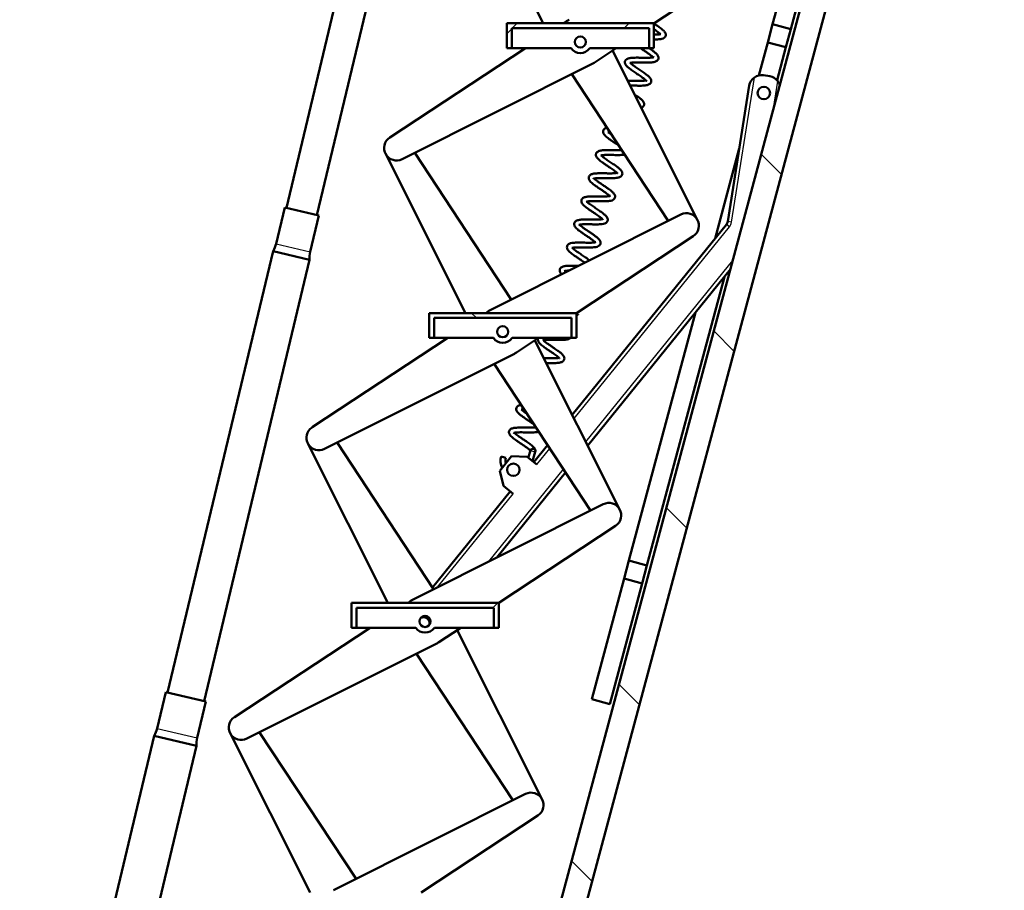
# Model space of a CAD drawing. Units: millimetres. Extents: x 0 to 423, y -1 to 415.
# Drawn here: x 290 to 329, y 163 to 198 of the extents above; entities that cross this region are included whole.
import ezdxf

# ---------------------------------------------------------------- set-up
doc = ezdxf.new("R2010")
doc.units = ezdxf.units.MM
for name, color, linetype in [('ARM1_1', 7, 'Continuous'), ('ARM2_1', 7, 'Continuous'), ('Default', 7, 'Continuous'), ('DRAAIBEUGEL_1', 7, 'Continuous'), ('FRAME_KLEP_1', 7, 'Continuous'), ('KLEP_1', 7, 'Continuous'), ('LEUNING_DEEL1_1', 7, 'Continuous'), ('LEUNING_DEEL2_1', 7, 'Continuous'), ('LEUNING_DEEL3_1', 7, 'Continuous'), ('TREDE_1', 7, 'Continuous'), ('VEER1', 7, 'Continuous')]:
    doc.layers.add(name, color=color, linetype=linetype)

# ---------------------------------------------------------------- blocks, each defined once
blk = doc.blocks.new('SE15')
at = {"layer": 'FRAME_KLEP_1', "linetype": 'Continuous', "lineweight": 5}
h = blk.add_hatch(dxfattribs=at)
h.set_pattern_fill('LINE', angle=135, style=0)
h.paths.add_polyline_path([(319.844, 196.785), (320.569, 196.591), (320.763, 197.315), (320.038, 197.509)])
h = blk.add_hatch(dxfattribs=at)
h.set_pattern_fill('LINE', angle=135, style=0)
h.paths.add_polyline_path([(315.004, 175.823), (314.28, 176.018), (314.086, 175.293), (314.81, 175.099)])
at = {"layer": 'KLEP_1', "linetype": 'Continuous', "lineweight": 5}
h = blk.add_hatch(dxfattribs=at)
h.set_pattern_fill('LINE', scale=2, angle=135, style=0)
h.paths.add_polyline_path([(329.32, 224.787), (328.354, 225.046), (310.689, 159.121), (311.655, 158.862)])
at = {"layer": 'TREDE_1', "linetype": 'Continuous', "lineweight": 5}
h = blk.add_hatch(dxfattribs=at)
h.set_pattern_fill('LINE', angle=45, style=0)
h.paths.add_polyline_path([(309.587, 197.351), (315.087, 197.351), (315.087, 196.551), (315.287, 196.551), (315.287, 197.551), (309.387, 197.551), (309.387, 196.551), (309.587, 196.551)])
h = blk.add_hatch(dxfattribs=at)
h.set_pattern_fill('LINE', angle=135, style=0)
h.paths.add_polyline_path([(306.476, 185.74), (311.976, 185.74), (311.976, 184.94), (312.176, 184.94), (312.176, 185.94), (306.276, 185.94), (306.276, 184.94), (306.476, 184.94)])
h = blk.add_hatch(dxfattribs=at)
h.set_pattern_fill('LINE', scale=2, angle=45, style=0)
h.paths.add_polyline_path([(303.365, 174.129), (308.865, 174.129), (308.865, 173.329), (309.065, 173.329), (309.065, 174.329), (303.165, 174.329), (303.165, 173.329), (303.365, 173.329)])
at = {"layer": 'ARM1_1', "color": 7, "linetype": 'Continuous', "lineweight": 50}
for p, q in [((310.843, 197.551), (307.64, 203.939)), ((313.63, 196.455), (317.034, 189.664)), ((311.991, 195.509), (315.86, 189.635)), ((307.732, 185.94), (304.529, 192.327)), ((309.572, 186.482), (305.703, 192.357)), ((310.518, 184.844), (313.923, 178.053)), ((308.88, 183.898), (312.749, 178.024)), ((304.62, 174.329), (301.418, 180.716)), ((306.461, 174.871), (302.592, 180.745)), ((307.407, 173.233), (310.812, 166.442)), ((305.769, 172.287), (309.638, 166.413)), ((301.509, 162.718), (298.307, 169.105)), ((303.35, 163.26), (299.481, 169.134))]:
    blk.add_line(p, q, dxfattribs=at)
at = {"layer": 'ARM2_1', "color": 7, "linetype": 'Continuous', "lineweight": 50}
for p, q in [((315.287, 197.547), (319.974, 200.634)), ((311.787, 197.637), (311.658, 197.551)), ((310.14, 196.551), (304.701, 192.969)), ((312.887, 195.966), (313.776, 196.551)), ((312.786, 195.907), (305.2, 192.104)), ((308.778, 186.084), (316.363, 189.887)), ((312.176, 185.936), (316.862, 189.023)), ((308.676, 186.025), (308.547, 185.94)), ((307.029, 184.94), (301.59, 181.358)), ((309.776, 184.355), (310.665, 184.94)), ((309.674, 184.296), (302.089, 180.493)), ((305.667, 174.473), (313.252, 178.276)), ((309.065, 174.325), (313.751, 177.411)), ((305.565, 174.414), (305.436, 174.329)), ((303.918, 173.329), (298.479, 169.747)), ((306.665, 172.744), (307.553, 173.329)), ((306.563, 172.685), (298.978, 168.882)), ((302.556, 162.862), (310.141, 166.665)), ((305.954, 162.713), (310.64, 165.8))]:
    blk.add_line(p, q, dxfattribs=at)
for centre, radius, start, end in [((312.337, 196.801), 1, 116.6277, 123.3723), ((312.337, 196.801), 1, 296.6277, 303.3723), ((304.976, 192.551), 0.5, 123.3723, 296.6277), ((316.587, 189.44), 0.5, 303.3723, 116.6277), ((309.226, 185.19), 1, 116.6277, 123.3723), ((309.226, 185.19), 1, 296.6277, 303.3723), ((301.865, 180.94), 0.5, 123.3723, 296.6277), ((313.476, 177.829), 0.5, 303.3723, 116.6277), ((306.115, 173.579), 1, 116.6277, 123.3723), ((306.115, 173.579), 1, 296.6277, 303.3723), ((298.754, 169.329), 0.5, 123.3723, 296.6277), ((310.365, 166.218), 0.5, 303.3723, 116.6277), ((303.004, 161.968), 1, 116.6277, 123.3723)]:
    blk.add_arc(centre, radius, start, end, dxfattribs=at)
at = {"layer": 'DRAAIBEUGEL_1', "color": 7, "linetype": 'Continuous', "lineweight": 25}
for p, q in [((318.389, 189.58), (319.307, 195.381)), ((320.072, 194.138), (320.245, 195.232)), ((312.088, 181.712), (318.305, 189.391)), ((318.305, 189.391), (318.188, 189.485)), ((318.389, 189.58), (318.241, 189.604)), ((312.556, 180.78), (318.44, 188.049)), ((310.591, 179.863), (311.113, 180.508)), ((308.668, 175.978), (311.661, 179.675)), ((306.611, 174.946), (309.648, 178.697))]:
    blk.add_line(p, q, dxfattribs=at)
at = {"layer": 'DRAAIBEUGEL_1', "color": 7, "linetype": 'Continuous', "lineweight": 50}
for p, q in [((319.922, 195.428), (319.675, 195.467)), ((318.241, 189.604), (319.103, 195.051)), ((312.015, 181.86), (318.188, 189.485)), ((312.63, 180.633), (318.345, 187.692)), ((310.475, 179.958), (311.027, 180.639)), ((309.106, 179.618), (309.578, 180.201)), ((309.578, 180.201), (310.203, 180.178)), ((310.203, 180.178), (310.591, 179.863)), ((308.993, 176.141), (311.748, 179.544)), ((309.259, 179.012), (309.106, 179.618)), ((306.414, 174.942), (309.531, 178.792)), ((309.648, 178.697), (309.259, 179.012))]:
    blk.add_line(p, q, dxfattribs=at)
for centre in [(319.689, 194.756), (309.653, 179.658)]:
    blk.add_circle(centre, 0.25, dxfattribs=at)
for centre, radius, start, end in [((319.597, 194.973), 0.5, 125.4344, 171.0074), ((319.597, 194.973), 0.5, 81.0074, 125.4344), ((319.844, 194.934), 0.5, 36.5804, 81.0074), ((319.844, 194.934), 0.5, 15.4191, 36.5804), ((317.994, 189.643), 0.25, 321.0074, 351.0074), ((306.048, 173.497), 0.25, 0, 115.1552), ((306.048, 173.497), 0.25, 346.8596, 0)]:
    blk.add_arc(centre, radius, start, end, dxfattribs=at)
at = {"layer": 'DRAAIBEUGEL_1', "color": 7, "linetype": 'Continuous', "lineweight": 25}
blk.add_arc((317.994, 189.643), 0.4, 321.0074, 351.0074, dxfattribs=at)
at = {"layer": 'FRAME_KLEP_1', "color": 7, "linetype": 'Continuous', "lineweight": 50}
for p, q in [((326.897, 223.106), (320.038, 197.509)), ((327.622, 222.912), (320.763, 197.315)), ((319.844, 196.785), (320.038, 197.509)), ((320.763, 197.315), (320.038, 197.509)), ((320.569, 196.591), (320.763, 197.315)), ((319.844, 196.785), (319.49, 195.462)), ((319.844, 196.785), (320.569, 196.591)), ((320.569, 196.591), (320.215, 195.269)), ((318.703, 192.527), (317.74, 188.932)), ((318.105, 187.396), (315.004, 175.823)), ((316.944, 185.963), (314.28, 176.018)), ((314.086, 175.293), (314.28, 176.018)), ((315.004, 175.823), (314.28, 176.018)), ((314.81, 175.099), (315.004, 175.823)), ((314.086, 175.293), (312.792, 170.463)), ((314.086, 175.293), (314.81, 175.099)), ((314.81, 175.099), (313.516, 170.269)), ((313.516, 170.269), (312.792, 170.463))]:
    blk.add_line(p, q, dxfattribs=at)
at = {"layer": 'KLEP_1', "color": 7, "linetype": 'Continuous', "lineweight": 50}
for p, q in [((310.689, 159.121), (328.354, 225.046)), ((311.655, 158.862), (329.32, 224.787))]:
    blk.add_line(p, q, dxfattribs=at)
at = {"layer": 'LEUNING_DEEL1_1', "color": 7, "linetype": 'Continuous', "lineweight": 50}
for p, q in [((295.731, 170.75), (295.383, 169.291)), ((295.731, 170.75), (297.336, 170.367)), ((296.988, 168.908), (297.336, 170.367)), ((295.261, 168.999), (289.878, 146.445)), ((295.261, 168.999), (296.964, 168.592)), ((291.821, 147.048), (296.964, 168.592))]:
    blk.add_line(p, q, dxfattribs=at)
at = {"layer": 'LEUNING_DEEL1_1', "color": 7, "linetype": 'Continuous', "lineweight": 25}
blk.add_line((295.383, 169.291), (296.988, 168.908), dxfattribs=at)
at = {"layer": 'LEUNING_DEEL1_1', "color": 7, "linetype": 'Continuous', "lineweight": 50}
for centre, start, end in [((294.41, 169.523), 328.381, 346.5759), ((297.96, 168.676), 166.5759, 184.7708)]:
    blk.add_arc(centre, 1, start, end, dxfattribs=at)
at = {"layer": 'LEUNING_DEEL2_1', "color": 7, "linetype": 'Continuous', "lineweight": 50}
for p, q in [((300.496, 190.174), (300.147, 188.715)), ((300.496, 190.174), (301.857, 189.849)), ((301.509, 188.39), (301.857, 189.849)), ((300.026, 188.423), (295.804, 170.732)), ((300.026, 188.423), (301.485, 188.075)), ((297.263, 170.384), (301.485, 188.075))]:
    blk.add_line(p, q, dxfattribs=at)
at = {"layer": 'LEUNING_DEEL2_1', "color": 7, "linetype": 'Continuous', "lineweight": 25}
blk.add_line((300.147, 188.715), (301.509, 188.39), dxfattribs=at)
at = {"layer": 'LEUNING_DEEL2_1', "color": 7, "linetype": 'Continuous', "lineweight": 50}
for centre, start, end in [((299.175, 188.948), 328.381, 346.5759), ((302.482, 188.158), 166.5759, 184.7708)]:
    blk.add_arc(centre, 1, start, end, dxfattribs=at)
at = {"layer": 'LEUNING_DEEL3_1', "color": 7, "linetype": 'Continuous', "lineweight": 50}
for p, q in [((305.212, 209.611), (300.569, 190.157)), ((301.784, 189.867), (306.427, 209.32))]:
    blk.add_line(p, q, dxfattribs=at)
at = {"layer": 'TREDE_1', "color": 7, "linetype": 'Continuous', "lineweight": 50}
for p, q in [((309.387, 197.551), (309.387, 196.551)), ((309.387, 197.551), (315.287, 197.551)), ((309.587, 197.351), (309.587, 196.551)), ((309.587, 197.351), (315.087, 197.351)), ((315.087, 196.551), (315.087, 197.351)), ((315.287, 196.551), (315.287, 197.551)), ((309.387, 196.551), (309.587, 196.551)), ((311.963, 196.551), (309.587, 196.551)), ((315.087, 196.551), (312.712, 196.551)), ((315.087, 196.551), (315.287, 196.551)), ((306.276, 185.94), (306.276, 184.94)), ((306.276, 185.94), (312.176, 185.94)), ((312.176, 184.94), (312.176, 185.94)), ((306.476, 185.74), (306.476, 184.94)), ((306.476, 185.74), (311.976, 185.74)), ((311.976, 184.94), (311.976, 185.74)), ((306.276, 184.94), (306.476, 184.94)), ((308.852, 184.94), (306.476, 184.94)), ((311.976, 184.94), (309.6, 184.94)), ((311.976, 184.94), (312.176, 184.94)), ((303.165, 174.329), (303.165, 173.329)), ((303.165, 174.329), (309.065, 174.329)), ((303.365, 174.129), (303.365, 173.329)), ((303.365, 174.129), (308.865, 174.129)), ((308.865, 173.329), (308.865, 174.129)), ((309.065, 173.329), (309.065, 174.329)), ((303.165, 173.329), (303.365, 173.329)), ((305.741, 173.329), (303.365, 173.329)), ((308.865, 173.329), (306.489, 173.329)), ((308.865, 173.329), (309.065, 173.329))]:
    blk.add_line(p, q, dxfattribs=at)
for centre in [(312.337, 196.801), (309.226, 185.19), (306.115, 173.579)]:
    blk.add_circle(centre, 0.225, dxfattribs=at)
for centre in [(312.337, 196.801), (309.226, 185.19), (306.115, 173.579)]:
    blk.add_arc(centre, 0.45, 213.749, 326.251, dxfattribs=at)
at = {"layer": 'VEER1', "color": 7, "linetype": 'Continuous', "lineweight": 50}
for p, q in [((310.34, 180.43), (310.249, 180.14)), ((310.417, 180.005), (310.531, 180.37)), ((309.357, 180.135), (309.166, 180.195))]:
    blk.add_line(p, q, dxfattribs=at)
at = {"layer": 'VEER1', "color": 7, "linetype": 'Continuous', "lineweight": 25}
blk.add_line((310.34, 180.43), (310.531, 180.37), dxfattribs=at)
at = {"layer": 'VEER1', "color": 7, "linetype": 'Continuous', "lineweight": 50}
for centre, radius, start, end in [((310.436, 180.4), 0.1, 342.6102, 162.6102), ((309.763, 180.008), 0.625, 162.6102, 205.9379), ((309.763, 180.008), 0.425, 162.6102, 192.4636)]:
    blk.add_arc(centre, radius, start, end, dxfattribs=at)
for points, knots in [([(315.288, 196.903), (315.294, 196.903), (315.344, 196.903), (315.459, 196.907), (315.594, 196.92), (315.688, 196.958), (315.738, 197.007), (315.761, 197.058), (315.761, 197.112), (315.737, 197.183), (315.668, 197.266), (315.542, 197.368), (315.402, 197.465), (315.309, 197.528), (315.273, 197.552)], [0.294197847, 0.294197847, 0.294197847, 0.294197847, 0.294286603, 0.294951684, 0.296050491, 0.296906205, 0.297304127, 0.297690559, 0.298103365, 0.298558389, 0.299519895, 0.300488163, 0.301470817, 0.302077822, 0.302077822, 0.302077822, 0.302077822]), ([(315.289, 197.309), (315.307, 197.297), (315.374, 197.251), (315.458, 197.19), (315.517, 197.137), (315.537, 197.119), (315.543, 197.111)], [0.699364914, 0.699364914, 0.699364914, 0.699364914, 0.699676992, 0.700577719, 0.701034649, 0.701413479, 0.701413479, 0.701413479, 0.701413479]), ([(315.561, 197.112), (315.56, 197.113), (315.555, 197.116), (315.533, 197.109), (315.477, 197.103), (315.402, 197.097), (315.336, 197.095), (315.297, 197.095), (315.288, 197.095)], [0.70318821, 0.70318821, 0.70318821, 0.70318821, 0.703385527, 0.703893846, 0.704378327, 0.70484115, 0.705327052, 0.705454571, 0.705454571, 0.705454571, 0.705454571]), ([(314.32, 195.967), (314.322, 195.965), (314.331, 195.963), (314.377, 195.971), (314.469, 195.98), (314.596, 195.982), (314.739, 195.98), (314.862, 195.979), (314.987, 195.976), (315.137, 195.979), (315.286, 195.99), (315.391, 196.026), (315.444, 196.075), (315.469, 196.125), (315.472, 196.176), (315.454, 196.244), (315.395, 196.323), (315.286, 196.415), (315.175, 196.496), (315.098, 196.548), (315.069, 196.567)], [0.27340682, 0.27340682, 0.27340682, 0.27340682, 0.27391403, 0.27441278, 0.27488916, 0.27585009, 0.27639021, 0.27697147, 0.27758109, 0.27819447, 0.27930562, 0.28030373, 0.28073298, 0.28110271, 0.28148974, 0.28192527, 0.28286677, 0.28369619, 0.28455651, 0.28504292, 0.28504292, 0.28504292, 0.28504292]), ([(314.748, 196.552), (314.784, 196.528), (314.859, 196.478), (314.972, 196.401), (315.078, 196.329), (315.164, 196.266), (315.222, 196.216), (315.249, 196.19), (315.259, 196.179), (315.26, 196.177)], [0.714447244, 0.714447244, 0.714447244, 0.714447244, 0.715093755, 0.71572895, 0.716383045, 0.716980798, 0.717508119, 0.717957221, 0.718070043, 0.718070043, 0.718070043, 0.718070043]), ([(315.281, 196.194), (315.281, 196.195), (315.279, 196.196), (315.268, 196.189), (315.228, 196.181), (315.163, 196.174), (315.069, 196.168), (314.948, 196.169), (314.805, 196.171), (314.656, 196.174), (314.483, 196.174), (314.324, 196.163), (314.201, 196.129), (314.132, 196.065), (314.116, 195.99), (314.129, 195.918), (314.186, 195.835), (314.302, 195.736), (314.449, 195.63), (314.615, 195.52), (314.769, 195.416), (314.878, 195.336), (314.939, 195.283), (314.969, 195.253), (314.981, 195.237), (314.979, 195.244), (314.989, 195.267), (314.945, 195.255), (314.884, 195.249), (314.805, 195.243), (314.714, 195.242), (314.61, 195.243), (314.494, 195.244), (314.372, 195.247), (314.286, 195.247), (314.241, 195.247), (314.235, 195.246)], [0.71965159, 0.71965159, 0.71965159, 0.71965159, 0.7197306, 0.72012808, 0.72056171, 0.72105905, 0.7216231, 0.72223855, 0.72292285, 0.72365696, 0.72435148, 0.72553526, 0.72646687, 0.72727476, 0.72766674, 0.72810042, 0.72904894, 0.72999412, 0.73096892, 0.73190052, 0.7327835, 0.73364001, 0.73409647, 0.73456078, 0.73503648, 0.73551013, 0.73652015, 0.73703553, 0.73752993, 0.73799721, 0.73847622, 0.7389859, 0.73953796, 0.74011954, 0.74072427, 0.74082668, 0.74082668, 0.74082668, 0.74082668]), ([(314.33, 195.055), (314.356, 195.055), (314.432, 195.054), (314.562, 195.052), (314.707, 195.049), (314.867, 195.053), (315.011, 195.066), (315.109, 195.105), (315.16, 195.156), (315.181, 195.209), (315.18, 195.263), (315.155, 195.333), (315.086, 195.414), (314.965, 195.513), (314.813, 195.618), (314.649, 195.728), (314.521, 195.814), (314.435, 195.878), (314.381, 195.922), (314.348, 195.952), (314.335, 195.967), (314.332, 195.971)], [0.25931487, 0.25931487, 0.25931487, 0.25931487, 0.25970189, 0.26042088, 0.26114035, 0.26180692, 0.26293713, 0.26385723, 0.26427305, 0.26466111, 0.26507361, 0.26552579, 0.26646735, 0.2674016, 0.26834775, 0.26926991, 0.2701548, 0.27059577, 0.27105049, 0.27150632, 0.2717619, 0.2717619, 0.2717619, 0.2717619]), ([(314.78, 194.165), (314.791, 194.17), (314.818, 194.183), (314.854, 194.211), (314.884, 194.258), (314.893, 194.314), (314.878, 194.383), (314.824, 194.46), (314.72, 194.551), (314.612, 194.631), (314.536, 194.682), (314.51, 194.7)], [0.246817799, 0.246817799, 0.246817799, 0.246817799, 0.247096845, 0.247535695, 0.247942793, 0.248345616, 0.248783362, 0.249699394, 0.250514256, 0.251399718, 0.251856149, 0.251856149, 0.251856149, 0.251856149]), ([(313.426, 193.373), (313.406, 193.369), (313.347, 193.353), (313.278, 193.308), (313.248, 193.238), (313.248, 193.167), (313.307, 193.058), (313.408, 192.976), (313.545, 192.873), (313.666, 192.794), (313.78, 192.716), (313.848, 192.67), (313.873, 192.653)], [0.775275836, 0.775275836, 0.775275836, 0.775275836, 0.775706014, 0.776603651, 0.777069769, 0.777535555, 0.778277646, 0.779647671, 0.780281011, 0.781017719, 0.781756026, 0.782214159, 0.782214159, 0.782214159, 0.782214159]), ([(313.438, 193.175), (313.438, 193.175), (313.44, 193.177), (313.457, 193.183), (313.487, 193.189), (313.51, 193.192), (313.515, 193.192)], [0.223706979, 0.223706979, 0.223706979, 0.223706979, 0.223870968, 0.224273344, 0.224729007, 0.224853241, 0.224853241, 0.224853241, 0.224853241]), ([(313.592, 193.078), (313.566, 193.098), (313.521, 193.134), (313.479, 193.172), (313.463, 193.189), (313.459, 193.194)], [0.220803498, 0.220803498, 0.220803498, 0.220803498, 0.221367607, 0.221866317, 0.222163548, 0.222163548, 0.222163548, 0.222163548]), ([(313.996, 192.468), (313.987, 192.468), (313.948, 192.465), (313.868, 192.462), (313.748, 192.464), (313.594, 192.465), (313.426, 192.47), (313.257, 192.464), (313.111, 192.448), (313.02, 192.407), (312.973, 192.351), (312.95, 192.277), (312.978, 192.188), (313.07, 192.087), (313.196, 191.989), (313.321, 191.903), (313.42, 191.837), (313.514, 191.773), (313.6, 191.716), (313.674, 191.663), (313.738, 191.612), (313.786, 191.571), (313.82, 191.533), (313.826, 191.559), (313.826, 191.558), (313.769, 191.548), (313.691, 191.539), (313.558, 191.535), (313.374, 191.538), (313.174, 191.542), (312.988, 191.539), (312.835, 191.524), (312.74, 191.487), (312.689, 191.435), (312.661, 191.365), (312.681, 191.275), (312.76, 191.178), (312.88, 191.082), (313.02, 190.983), (313.145, 190.901), (313.263, 190.821), (313.363, 190.752), (313.439, 190.694), (313.486, 190.653), (313.506, 190.633), (313.512, 190.627)], [0.78721818, 0.78721818, 0.78721818, 0.78721818, 0.7873865, 0.78795664, 0.78856684, 0.7891524, 0.79014, 0.79095497, 0.79187251, 0.79288971, 0.79331756, 0.79368605, 0.79454816, 0.79555913, 0.7966699, 0.79725902, 0.79782559, 0.79836725, 0.79887134, 0.79934643, 0.79981631, 0.8003162, 0.80083585, 0.80185535, 0.80282245, 0.80329386, 0.80374872, 0.80458141, 0.80545243, 0.80639329, 0.8073907, 0.80835271, 0.80930878, 0.80974313, 0.81013501, 0.81092176, 0.81182055, 0.812992, 0.81368904, 0.81442209, 0.81510564, 0.81571944, 0.81628226, 0.81678025, 0.81709942, 0.81709942, 0.81709942, 0.81709942]), ([(312.857, 191.322), (312.857, 191.321), (312.862, 191.326), (312.888, 191.333), (312.95, 191.342), (313.048, 191.349), (313.18, 191.349), (313.335, 191.347), (313.488, 191.344), (313.656, 191.345), (313.81, 191.355), (313.916, 191.383), (313.986, 191.431), (314.022, 191.495), (314.02, 191.563), (313.987, 191.638), (313.915, 191.718), (313.798, 191.811), (313.654, 191.911), (313.494, 192.018), (313.364, 192.105), (313.277, 192.17), (313.225, 192.213), (313.198, 192.237), (313.188, 192.248), (313.187, 192.248)], [0.19060647, 0.19060647, 0.19060647, 0.19060647, 0.1908927, 0.19135831, 0.1918957, 0.19251797, 0.19320466, 0.1939679, 0.19470643, 0.19537728, 0.19650888, 0.19741319, 0.19790534, 0.19844655, 0.1989805, 0.19948245, 0.20040477, 0.20128416, 0.20216279, 0.20306209, 0.20397114, 0.20442481, 0.20486097, 0.20526983, 0.20530823, 0.20530823, 0.20530823, 0.20530823]), ([(313.154, 192.256), (313.156, 192.255), (313.162, 192.253), (313.181, 192.261), (313.242, 192.268), (313.324, 192.275), (313.423, 192.276), (313.54, 192.275), (313.669, 192.273), (313.8, 192.27), (313.952, 192.272), (314.053, 192.278), (314.109, 192.288), (314.113, 192.288)], [0.207294546, 0.207294546, 0.207294546, 0.207294546, 0.207443477, 0.207966082, 0.208459308, 0.208964557, 0.209502179, 0.210072381, 0.210687073, 0.211325889, 0.211942569, 0.213014128, 0.213100463, 0.213100463, 0.213100463, 0.213100463]), ([(312.573, 190.401), (312.573, 190.401), (312.577, 190.399), (312.588, 190.405), (312.639, 190.413), (312.713, 190.42), (312.809, 190.423), (312.925, 190.422), (313.058, 190.421), (313.194, 190.418), (313.351, 190.418), (313.494, 190.426), (313.612, 190.45), (313.693, 190.498), (313.729, 190.568), (313.731, 190.642), (313.69, 190.723), (313.6, 190.812), (313.49, 190.898), (313.367, 190.982), (313.249, 191.061), (313.127, 191.144), (313.019, 191.218), (312.943, 191.278), (312.897, 191.32), (312.881, 191.339), (312.876, 191.345)], [0.17419523, 0.17419523, 0.17419523, 0.17419523, 0.17423636, 0.1747319, 0.17521221, 0.17571177, 0.17625589, 0.17683515, 0.17746759, 0.17813644, 0.17877451, 0.17983326, 0.18060347, 0.18141868, 0.18189368, 0.18235726, 0.18321016, 0.18402784, 0.18498992, 0.18558617, 0.18626007, 0.18700433, 0.18768121, 0.18827137, 0.18875864, 0.18915283, 0.18915283, 0.18915283, 0.18915283]), ([(313.542, 190.638), (313.542, 190.638), (313.538, 190.635), (313.515, 190.628), (313.468, 190.62), (313.392, 190.613), (313.287, 190.609), (313.162, 190.611), (313.001, 190.613), (312.827, 190.617), (312.662, 190.61), (312.526, 190.593), (312.44, 190.554), (312.395, 190.502), (312.37, 190.429), (312.395, 190.339), (312.487, 190.236), (312.616, 190.136), (312.746, 190.047), (312.85, 189.977), (312.947, 189.911), (313.034, 189.853), (313.107, 189.8), (313.168, 189.751), (313.206, 189.717), (313.219, 189.703), (313.224, 189.699)], [0.81877657, 0.81877657, 0.81877657, 0.81877657, 0.81906583, 0.81945367, 0.81990138, 0.82042346, 0.82101144, 0.82165003, 0.82226715, 0.82329736, 0.82411858, 0.82498243, 0.82592706, 0.82634043, 0.82670588, 0.82756034, 0.82858485, 0.82973123, 0.83034752, 0.83094067, 0.83150086, 0.83201528, 0.83249753, 0.83296273, 0.8334526, 0.83376301, 0.83376301, 0.83376301, 0.83376301]), ([(312.276, 189.468), (312.276, 189.468), (312.279, 189.471), (312.299, 189.478), (312.351, 189.487), (312.438, 189.495), (312.562, 189.497), (312.712, 189.495), (312.865, 189.493), (313.036, 189.49), (313.193, 189.499), (313.324, 189.522), (313.415, 189.58), (313.444, 189.666), (313.429, 189.751), (313.361, 189.842), (313.243, 189.939), (313.102, 190.04), (312.938, 190.149), (312.801, 190.241), (312.706, 190.31), (312.65, 190.355), (312.616, 190.386), (312.602, 190.4), (312.598, 190.404)], [0.15755347, 0.15755347, 0.15755347, 0.15755347, 0.15776262, 0.15818927, 0.15869055, 0.1592824, 0.1599523, 0.16069971, 0.16144316, 0.16210634, 0.16322186, 0.16406864, 0.16501098, 0.16554544, 0.16609437, 0.16712955, 0.16803497, 0.16892041, 0.16984131, 0.17080072, 0.17128171, 0.17173894, 0.17216158, 0.17235631, 0.17235631, 0.17235631, 0.17235631]), ([(311.992, 188.546), (311.993, 188.545), (311.999, 188.549), (312.039, 188.557), (312.106, 188.565), (312.198, 188.57), (312.314, 188.57), (312.45, 188.568), (312.594, 188.566), (312.757, 188.564), (312.899, 188.572), (313.012, 188.592), (313.091, 188.629), (313.138, 188.686), (313.157, 188.759), (313.127, 188.848), (313.042, 188.94), (312.936, 189.025), (312.816, 189.111), (312.695, 189.19), (312.567, 189.277), (312.452, 189.355), (312.37, 189.419), (312.32, 189.464), (312.302, 189.484), (312.296, 189.491)], [0.14111374, 0.14111374, 0.14111374, 0.14111374, 0.14151994, 0.14198671, 0.14247926, 0.14302925, 0.14362251, 0.14427531, 0.1449788, 0.14564805, 0.1467154, 0.14740359, 0.14813103, 0.14859291, 0.14905964, 0.14994219, 0.15077987, 0.15174336, 0.15235509, 0.15304349, 0.153817, 0.15452682, 0.15514369, 0.15565211, 0.15605899, 0.15605899, 0.15605899, 0.15605899]), ([(313.249, 189.709), (313.249, 189.709), (313.247, 189.708), (313.231, 189.702), (313.189, 189.695), (313.108, 189.686), (312.971, 189.682), (312.782, 189.685), (312.585, 189.69), (312.406, 189.686), (312.257, 189.672), (312.163, 189.636), (312.111, 189.586), (312.088, 189.533), (312.088, 189.48), (312.111, 189.409), (312.183, 189.321), (312.311, 189.22), (312.454, 189.121), (312.579, 189.038), (312.697, 188.958), (312.796, 188.89), (312.869, 188.832), (312.91, 188.796), (312.926, 188.78), (312.931, 188.775)], [0.8352377, 0.8352377, 0.8352377, 0.8352377, 0.83543512, 0.83589895, 0.83635669, 0.8368138, 0.83768986, 0.83858373, 0.83950928, 0.84046662, 0.84139806, 0.84233969, 0.84277265, 0.84316444, 0.8435654, 0.84399153, 0.8449494, 0.8461431, 0.84683576, 0.84757058, 0.84825574, 0.8488729, 0.84943807, 0.84993509, 0.85015227, 0.85015227, 0.85015227, 0.85015227]), ([(312.961, 188.785), (312.961, 188.785), (312.958, 188.783), (312.937, 188.775), (312.891, 188.768), (312.815, 188.76), (312.707, 188.756), (312.577, 188.758), (312.408, 188.76), (312.229, 188.764), (312.065, 188.756), (311.935, 188.737), (311.853, 188.697), (311.809, 188.639), (311.79, 188.562), (311.823, 188.475), (311.917, 188.374), (312.047, 188.275), (312.177, 188.186), (312.281, 188.117), (312.378, 188.051), (312.456, 187.998), (312.498, 187.968), (312.514, 187.956)], [0.85185, 0.85185, 0.85185, 0.85185, 0.8521009, 0.85248504, 0.85293474, 0.85346561, 0.85407065, 0.85473663, 0.85538694, 0.85646334, 0.85729708, 0.85814167, 0.85906483, 0.859482, 0.85987173, 0.86074733, 0.86173826, 0.86286363, 0.86347266, 0.86406856, 0.86463023, 0.86514616, 0.86547706, 0.86547706, 0.86547706, 0.86547706]), ([(312.704, 188.051), (312.694, 188.059), (312.645, 188.098), (312.545, 188.172), (312.381, 188.28), (312.239, 188.375), (312.138, 188.447), (312.077, 188.496), (312.034, 188.534), (312.016, 188.553), (312.01, 188.56)], [0.134626695, 0.134626695, 0.134626695, 0.134626695, 0.134863177, 0.135720642, 0.136639563, 0.13763241, 0.138135732, 0.138613233, 0.139052353, 0.139452002, 0.139452002, 0.139452002, 0.139452002]), ([(312.265, 187.832), (312.242, 187.832), (312.154, 187.833), (312, 187.837), (311.826, 187.833), (311.677, 187.819), (311.58, 187.783), (311.523, 187.724), (311.498, 187.639), (311.528, 187.562), (311.568, 187.512), (311.586, 187.494)], [0.871371009, 0.871371009, 0.871371009, 0.871371009, 0.8716996, 0.872616828, 0.873539822, 0.874463951, 0.875446057, 0.875932012, 0.876398698, 0.877295893, 0.877841269, 0.877841269, 0.877841269, 0.877841269]), ([(311.695, 187.615), (311.695, 187.615), (311.697, 187.617), (311.711, 187.623), (311.754, 187.632), (311.815, 187.638), (311.863, 187.641), (311.88, 187.642)], [0.124506684, 0.124506684, 0.124506684, 0.124506684, 0.124648873, 0.125035989, 0.125501193, 0.126059801, 0.126362406, 0.126362406, 0.126362406, 0.126362406]), ([(311.768, 187.586), (311.759, 187.594), (311.738, 187.613), (311.724, 187.629), (311.717, 187.636)], [0.1222817001, 0.1222817001, 0.1222817001, 0.1222817001, 0.1225498639, 0.1229710914, 0.1229710914, 0.1229710914, 0.1229710914]), ([(312.181, 185.832), (312.203, 185.843), (312.228, 185.86), (312.248, 185.884), (312.252, 185.889)], [0.0981228772, 0.0981228772, 0.0981228772, 0.0981228772, 0.098702717, 0.0988633823, 0.0988633823, 0.0988633823, 0.0988633823]), ([(310.653, 184.935), (310.646, 184.922), (310.635, 184.888), (310.641, 184.817), (310.688, 184.737), (310.784, 184.647), (310.914, 184.549), (311.054, 184.456), (311.167, 184.38), (311.27, 184.31), (311.357, 184.249), (311.423, 184.196), (311.472, 184.153), (311.489, 184.129), (311.497, 184.127), (311.5, 184.128)], [0.925567877, 0.925567877, 0.925567877, 0.925567877, 0.925930839, 0.926390834, 0.927166804, 0.928006227, 0.929143111, 0.929803343, 0.930453657, 0.931056111, 0.931614379, 0.932136616, 0.932618948, 0.933110551, 0.933382855, 0.933382855, 0.933382855, 0.933382855]), ([(310.828, 184.838), (310.828, 184.838), (310.83, 184.839), (310.851, 184.847), (310.899, 184.854), (310.973, 184.861), (311.075, 184.865), (311.202, 184.863), (311.348, 184.862), (311.496, 184.858), (311.626, 184.86), (311.756, 184.869), (311.856, 184.886), (311.916, 184.918), (311.934, 184.933)], [0.07496642, 0.07496642, 0.07496642, 0.07496642, 0.075171307, 0.075584305, 0.076029654, 0.07654329, 0.077118127, 0.077745346, 0.078443465, 0.079175661, 0.079859867, 0.080469559, 0.081461337, 0.082038048, 0.082038048, 0.082038048, 0.082038048]), ([(310.973, 183.936), (311, 183.936), (311.07, 183.935), (311.222, 183.931), (311.404, 183.935), (311.563, 183.957), (311.65, 184.002), (311.691, 184.064), (311.705, 184.138), (311.672, 184.22), (311.586, 184.312), (311.466, 184.408), (311.338, 184.495), (311.214, 184.578), (311.109, 184.65), (311.008, 184.718), (310.93, 184.778), (310.885, 184.818), (310.867, 184.835), (310.862, 184.84)], [0.06151024, 0.06151024, 0.06151024, 0.06151024, 0.06189479, 0.06249066, 0.06368539, 0.06474456, 0.06568212, 0.06606845, 0.06644167, 0.0673387, 0.06826668, 0.06907439, 0.07000615, 0.07056906, 0.07119497, 0.07182179, 0.0723948, 0.07289922, 0.07311601, 0.07311601, 0.07311601, 0.07311601]), ([(311.511, 184.153), (311.511, 184.153), (311.51, 184.153), (311.506, 184.149), (311.479, 184.142), (311.436, 184.135), (311.373, 184.129), (311.293, 184.125), (311.17, 184.125), (311.025, 184.127), (310.916, 184.129), (310.875, 184.129)], [0.93447715, 0.93447715, 0.93447715, 0.93447715, 0.934491498, 0.934866058, 0.93524268, 0.935646289, 0.936086424, 0.936555474, 0.937036991, 0.937989621, 0.938586685, 0.938586685, 0.938586685, 0.938586685]), ([(309.959, 182.258), (309.941, 182.255), (309.898, 182.245), (309.835, 182.218), (309.784, 182.169), (309.762, 182.104), (309.777, 182.019), (309.837, 181.936), (309.95, 181.838), (310.1, 181.731), (310.257, 181.627), (310.377, 181.546), (310.448, 181.496), (310.477, 181.475)], [0.973537446, 0.973537446, 0.973537446, 0.973537446, 0.97389072, 0.974457136, 0.975049401, 0.975601684, 0.976105912, 0.976972377, 0.977863196, 0.979057766, 0.979766183, 0.980527934, 0.981120227, 0.981120227, 0.981120227, 0.981120227]), ([(309.967, 182.067), (309.968, 182.066), (309.974, 182.065), (310.005, 182.071), (310.048, 182.077), (310.075, 182.079), (310.077, 182.079)], [0.025417479, 0.025417479, 0.025417479, 0.025417479, 0.02574673, 0.026245239, 0.026720568, 0.0267744, 0.0267744, 0.0267744, 0.0267744]), ([(310.192, 181.902), (310.159, 181.925), (310.103, 181.965), (310.039, 182.016), (310.003, 182.049), (309.988, 182.064), (309.984, 182.069)], [0.021872723, 0.021872723, 0.021872723, 0.021872723, 0.022487679, 0.022950011, 0.023401841, 0.023647338, 0.023647338, 0.023647338, 0.023647338]), ([(310.555, 181.355), (310.555, 181.355), (310.528, 181.352), (310.46, 181.346), (310.329, 181.345), (310.172, 181.347), (310.016, 181.35), (309.884, 181.351), (309.756, 181.344), (309.638, 181.331), (309.545, 181.294), (309.493, 181.237), (309.474, 181.184), (309.479, 181.126), (309.519, 181.037), (309.612, 180.951), (309.762, 180.836), (309.913, 180.737), (310.047, 180.646), (310.178, 180.558), (310.279, 180.48), (310.33, 180.437), (310.337, 180.432), (310.339, 180.431)], [0.98528293, 0.98528293, 0.98528293, 0.98528293, 0.98529996, 0.98588997, 0.98658178, 0.98737606, 0.98812412, 0.98878378, 0.98936008, 0.99025626, 0.9911285, 0.99158728, 0.99205294, 0.99251646, 0.99291358, 0.99415696, 0.99528696, 0.99599232, 0.99676296, 0.99755973, 0.99838555, 0.9991959, 0.99982969, 0.99982969, 0.99982969, 0.99982969]), ([(309.666, 181.132), (309.666, 181.131), (309.666, 181.132), (309.678, 181.137), (309.714, 181.145), (309.778, 181.153), (309.871, 181.158), (309.99, 181.158), (310.131, 181.156), (310.276, 181.154), (310.409, 181.153), (310.546, 181.159), (310.627, 181.168), (310.671, 181.179)], [0.008780619, 0.008780619, 0.008780619, 0.008780619, 0.008854732, 0.009242102, 0.009682745, 0.010183701, 0.010749638, 0.011363765, 0.012041347, 0.012753471, 0.013413745, 0.014026361, 0.015015215, 0.015015215, 0.015015215, 0.015015215]), ([(310.531, 180.37), (310.535, 180.39), (310.54, 180.422), (310.521, 180.489), (310.463, 180.573), (310.347, 180.671), (310.211, 180.768), (310.077, 180.857), (309.961, 180.936), (309.852, 181.01), (309.768, 181.073), (309.722, 181.114), (309.703, 181.132), (309.699, 181.137)], [0, 0, 0, 0, 0.000508968, 0.000970511, 0.00172546, 0.002694796, 0.003691033, 0.004300318, 0.004991264, 0.005669567, 0.006277899, 0.006802081, 0.007022238, 0.007022238, 0.007022238, 0.007022238])]:
    blk.add_open_spline(points, degree=3, knots=knots, dxfattribs=at)

msp = doc.modelspace()

# ---------------------------------------------------------------- block references
at = {"layer": 'Default'}
msp.add_blockref('SE15', (0, 0), dxfattribs=at)

doc.saveas('drawing.dxf')
